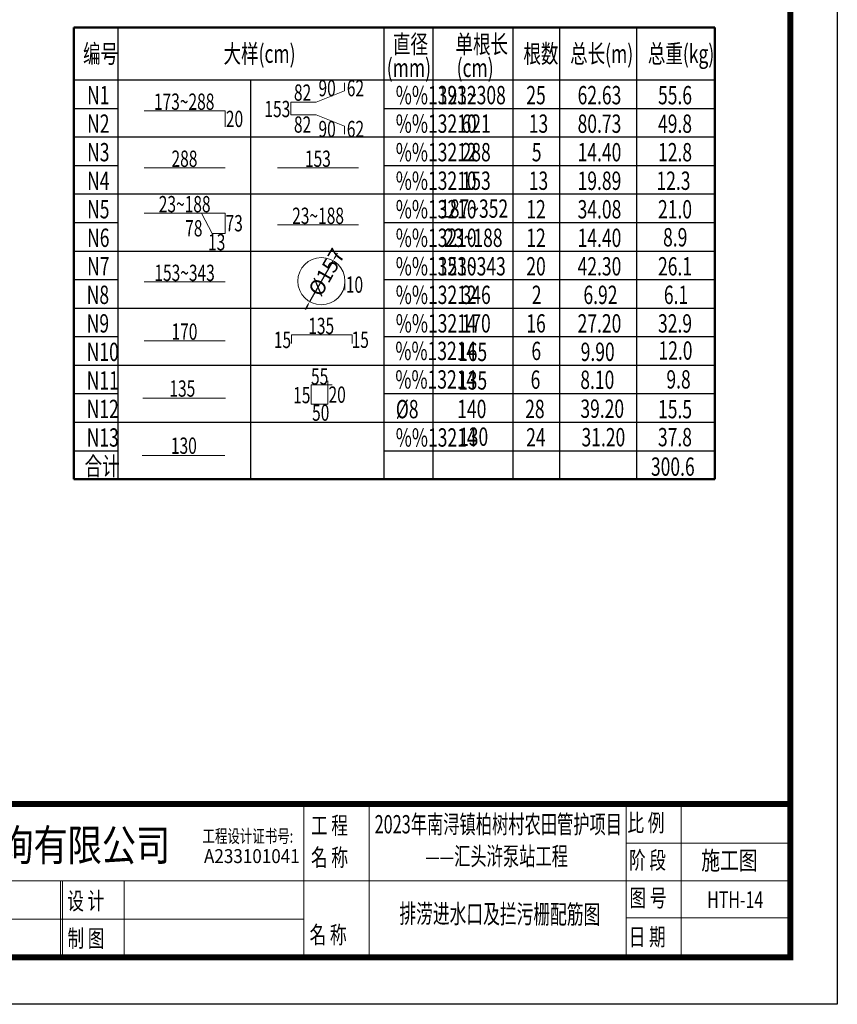
# Model space of a CAD drawing. Extents: x -24571 to 53658, y 2270 to 11398.
# Drawn here: x 1707 to 1734, y 2270 to 2302 of the extents above; entities that cross this region are included whole.
import ezdxf
from ezdxf.enums import TextEntityAlignment as Align

# ---------------------------------------------------------------- set-up
doc = ezdxf.new("R2010")
doc.units = 0
doc.header["$LTSCALE"] = 0.5
for name, color, linetype in [('0签名', 7, 'Continuous'), ('1-标注', 3, 'Continuous'), ('STRATUM', 241, 'Continuous'), ('兴川图框', 4, 'Continuous'), ('图层1', 7, 'Continuous'), ('图框打印', 3, 'Continuous'), ('文字标注', 4, 'Continuous'), ('细线', 3, 'Continuous')]:
    doc.layers.add(name, color=color, linetype=linetype)
doc.layers.add('白色粗线', color=7, linetype='Continuous', lineweight=50)
doc.styles.add('FANNS', font='simfang.ttf', dxfattribs={"height": 0.2})
doc.styles.add('HZSL', font='tssdeng.shx', dxfattribs={"width": 0.7, "bigfont": 'hztxt_0.shx'})
doc.styles.add('tk2', font='simfang.ttf', dxfattribs={"width": 0.8})
doc.styles.add('仿宋_GB2312', font='simfang.ttf', dxfattribs={"width": 0.7})
doc.styles.add('黑体', font='simhei.ttf', dxfattribs={"width": 0.7})
doc.dimstyles.new('1-25', dxfattribs={"dimtxt": 0.5, "dimasz": 0.15, "dimexe": 0.1, "dimexo": 0.1, "dimgap": 0.03, "dimtad": 3, "dimdec": 0, "dimlfac": 25, "dimzin": 0, "dimdsep": 46, "dimlunit": 5, "dimtxsty": 'HZSL', "dimcen": 0.09, "dimadec": 0, "dimazin": 0, "dimtfac": 0.75, "dimtdec": 0, "dimtmove": 2, "dimatfit": 3, "dimfxl": 1, "dimtolj": 1, "dimtzin": 0, "dimarcsym": 0})

# ---------------------------------------------------------------- blocks, each defined once
blk = doc.blocks.new('*D895')
at = {"layer": '1-标注', "color": 0, "lineweight": -2, "ltscale": 0.5, "transparency": 16777216}
for p, q in [((1717.501, 2294.133), (1717.575, 2294.264)), ((1716.661, 2292.663), (1717.426, 2294.003)), ((1716.587, 2292.533), (1716.512, 2292.402))]:
    blk.add_line(p, q, dxfattribs=at)
at = {"layer": '1-标注', "color": 0, "ltscale": 0.5, "transparency": 16777216}
for points in [[(1717.479, 2294.146), (1717.522, 2294.121), (1717.426, 2294.003)], [(1716.565, 2292.545), (1716.609, 2292.52), (1716.661, 2292.663)]]:
    blk.add_solid(points, dxfattribs=at)
at = {"layer": 'Defpoints', "color": 0, "ltscale": 0.5, "transparency": 16777216}
for p in [(1717.426, 2294.003), (1716.661, 2292.663)]:
    blk.add_point(p, dxfattribs=at)
at = {"layer": '1-标注', "color": 0, "ltscale": 0.5, "transparency": 16777216, "insert": (1717.213, 2293.629), "char_height": 0.5, "attachment_point": 5, "rotation": 60.2764, "style": 'HZSL'}
blk.add_mtext('\\A1;%%C157', dxfattribs=at)
blk = doc.blocks.new('*D903')
at = {"layer": '1-标注', "color": 0, "lineweight": -2, "ltscale": 0.5, "transparency": 16777216}
blk.add_line((1626.809, 2289.693), (1625.65, 2289.245), dxfattribs=at)
at = {"layer": '1-标注', "color": 0, "ltscale": 0.5, "transparency": 16777216}
for points in [[(1626.8, 2289.716), (1626.818, 2289.669), (1626.949, 2289.747)], [(1625.641, 2289.268), (1625.659, 2289.221), (1625.51, 2289.191)]]:
    blk.add_solid(points, dxfattribs=at)
at = {"layer": 'Defpoints', "color": 0, "ltscale": 0.5, "transparency": 16777216}
for p in [(1626.949, 2289.747), (1625.51, 2289.191)]:
    blk.add_point(p, dxfattribs=at)
at = {"layer": '1-标注', "color": 0, "ltscale": 0.5, "transparency": 16777216, "insert": (1725.914, 2327.985), "char_height": 0.5, "attachment_point": 5, "rotation": 21.1255, "style": 'HZSL'}
blk.add_mtext('\\A1;%%C157', dxfattribs=at)
blk = doc.blocks.new('*D846')
at = {"layer": '1-标注', "color": 0, "lineweight": -2, "ltscale": 0.5, "transparency": 16777216}
blk.add_line((1626.837, 2287.824), (1625.677, 2287.376), dxfattribs=at)
at = {"layer": '1-标注', "color": 0, "ltscale": 0.5, "transparency": 16777216}
for points in [[(1626.828, 2287.847), (1626.846, 2287.801), (1626.977, 2287.878)], [(1625.668, 2287.399), (1625.686, 2287.353), (1625.537, 2287.322)]]:
    blk.add_solid(points, dxfattribs=at)
at = {"layer": 'Defpoints', "color": 0, "ltscale": 0.5, "transparency": 16777216}
for p in [(1626.977, 2287.878), (1625.537, 2287.322)]:
    blk.add_point(p, dxfattribs=at)
at = {"layer": '1-标注', "color": 0, "ltscale": 0.5, "transparency": 16777216, "insert": (1714.892, 2321.847), "char_height": 0.5, "attachment_point": 5, "rotation": 21.1255, "style": 'HZSL'}
blk.add_mtext('\\A1;%%C87', dxfattribs=at)
blk = doc.blocks.new('A$C01723EF9')
at = {"layer": '兴川图框', "color": 0, "lineweight": 9}
for p, q in [((31629.44, 33708.54), (31629.44, 33683.46)), ((31640.11, 33708.54), (31640.11, 33683.46)), ((31682.2, 33708.54), (31682.2, 33683.46)), ((31691.15, 33708.54), (31691.15, 33683.46)), ((31682.2, 33702.14), (31709.05, 33702.14)), ((31520.16, 33696), (31709.05, 33696)), ((31589.61, 33695.95), (31589.61, 33683.46)), ((31589.96, 33695.95), (31589.96, 33683.46)), ((31600.02, 33695.95), (31600.02, 33683.46)), ((31682.2, 33689.92), (31709.05, 33689.92)), ((31520.02, 33689.73), (31629.44, 33689.73))]:
    blk.add_line(p, q, dxfattribs=at)
at = {"layer": '兴川图框', "color": 0}
blk.add_lwpolyline([(31296.73, 33675.78), (31296.73, 33981.1), (31716.73, 33981.1), (31716.73, 33675.78)], close=True, dxfattribs=at)
at = {"layer": '兴川图框', "color": 0, "const_width": 1}
blk.add_lwpolyline([(31322.35, 33973.41), (31709.05, 33973.41), (31709.05, 33683.46), (31322.35, 33683.46)], close=True, dxfattribs=at)
blk.add_lwpolyline([(31520.02, 33683.46), (31520.02, 33708.54), (31709.05, 33708.55)], dxfattribs=at)
at = {"layer": '兴川图框', "color": 14, "lineweight": 9}
blk.add_point((31678.11, 33708.54), dxfattribs=at)
at = {"layer": '兴川图框', "color": 0, "lineweight": 9}
for s, height, style, width, p in [('工 程', 2.846, '仿宋_GB2312', 0.7, (31630.6, 33703.61)), ('比 例', 2.846, '仿宋_GB2312', 0.7, (31682.39, 33704.04)), ('浙江兴川工程管理咨询有限公司', 5.1267, '黑体', 0.8, (31529.23, 33699.25)), ('工程设计证书号:', 2.136, '黑体', 0.7, (31612.84, 33702.21)), ('A233101041', 2.277, '仿宋_GB2312', 0.9, (31613.09, 33698.88)), ('名 称', 2.846, '仿宋_GB2312', 0.7, (31630.6, 33698.38)), ('阶 段', 2.846, '仿宋_GB2312', 0.7, (31682.64, 33697.94)), ('图 号', 2.846, '仿宋_GB2312', 0.7, (31682.72, 33691.76)), ('设 计', 2.846, '仿宋_GB2312', 0.7, (31590.72, 33691.27)), ('制 图', 2.846, '仿宋_GB2312', 0.7, (31590.75, 33685.14)), ('名 称', 2.846, '仿宋_GB2312', 0.7, (31630.38, 33685.72)), ('日 期', 2.846, '仿宋_GB2312', 0.7, (31682.6, 33685.39))]:
    blk.add_text(s, height=height, dxfattribs=dict(at, style=style, width=width)).set_placement(p)
at = {"layer": '兴川图框', "color": 7, "lineweight": 9, "style": 'FANNS', "width": 0.75}
blk.add_text('施工图', height=3, dxfattribs=at).set_placement((31694.47, 33697.81))
at = {"layer": '图框打印', "color": 7, "lineweight": -3, "style": 'tk2', "width": 0.65}
for s, p in [('2023年南浔镇柏树村农田管护项目', (31661.26, 33704.84, 0)), ('——汇头浒泵站工程 ', (31661.26, 33699.61, 0))]:
    blk.add_text(s, height=3, dxfattribs=at).set_placement(p, align=Align.MIDDLE)
blk = doc.blocks.new('杭州院图框')
at = {"layer": '兴川图框', "color": 0, "xscale": 0.1942089649287491, "yscale": 0.1942089649287491, "zscale": 0.1942089649287491}
blk.add_blockref('A$C01723EF9', (493202.341, 3394453.506), dxfattribs=at)

msp = doc.modelspace()

# ---------------------------------------------------------------- linework, layer by layer
at = {"layer": '图层1', "lineweight": 0}
for p, q in [((1717.8008, 2299.81931), (1717.8008, 2299.55644)), ((1716.8746, 2299.18618), (1717.8008, 2299.55644)), ((1716.0408, 2299.18618), (1716.0408, 2298.77298)), ((1716.0408, 2299.18618), (1716.8746, 2299.18618)), ((1711.24148, 2298.907), (1713.88913, 2298.907)), ((1713.88913, 2298.907), (1713.88913, 2298.37841)), ((1716.87414, 2298.77298), (1716.0408, 2298.77298)), ((1716.87414, 2298.77298), (1717.8008, 2298.40253)), ((1717.8008, 2298.40253), (1717.8008, 2298.13975)), ((1711.24148, 2297.04033), (1713.88913, 2297.04033)), ((1715.60846, 2297.04033), (1718.25612, 2297.04033)), ((1711.24148, 2295.55475), (1713.88913, 2295.55475)), ((1713.46631, 2294.89027), (1713.11924, 2295.55475)), ((1713.88913, 2295.55475), (1713.88913, 2294.89027)), ((1715.60846, 2295.17367), (1718.25612, 2295.17367)), ((1713.88913, 2294.89027), (1713.46631, 2294.89027)), ((1711.24148, 2293.307), (1713.88913, 2293.307)), ((1717.81538, 2293.33302), (1717.81538, 2293.03634)), ((1716.06727, 2291.57601), (1718.05301, 2291.57601)), ((1716.06727, 2291.57601), (1716.06727, 2291.29696)), ((1718.05301, 2291.57601), (1718.05301, 2291.29696)), ((1711.24148, 2291.38377), (1713.88913, 2291.38377)), ((1716.71227, 2289.94436), (1716.71227, 2289.30473)), ((1716.71227, 2289.94436), (1717.39491, 2289.94436)), ((1717.25708, 2290.07424), (1717.25708, 2289.30473)), ((1711.20075, 2289.50221), (1713.90776, 2289.50221)), ((1716.71227, 2289.30473), (1717.25708, 2289.30473)), ((1711.18043, 2287.63554), (1713.88744, 2287.63554))]:
    msp.add_line(p, q, dxfattribs=at)
msp.add_circle((1717.04375, 2293.33302), 0.77163, dxfattribs=at)
at = {"layer": '白色粗线', "linetype": 'Continuous'}
for p, q in [((1708.94273, 2301.63436), (1708.94273, 2286.85341)), ((1708.94273, 2301.63436), (1729.92241, 2301.63436)), ((1729.92241, 2301.63436), (1729.92241, 2286.85341)), ((1708.94273, 2286.85341), (1729.92241, 2286.85341))]:
    msp.add_line(p, q, dxfattribs=at)
at = {"layer": '细线'}
for p, q in [((1710.37579, 2301.63436), (1710.37579, 2286.85341)), ((1719.08944, 2301.63436), (1719.08944, 2286.85341)), ((1720.69165, 2301.63436), (1720.69165, 2286.85341)), ((1723.31112, 2301.63436), (1723.31112, 2286.85341)), ((1724.83451, 2301.63436), (1724.83451, 2286.85341)), ((1727.35268, 2301.63436), (1727.35268, 2286.85341)), ((1708.94273, 2299.92007), (1729.92241, 2299.92007)), ((1714.72245, 2299.92007), (1714.72245, 2286.85341)), ((1708.94273, 2298.98674), (1710.37579, 2298.98674)), ((1719.08944, 2298.98674), (1729.92241, 2298.98674)), ((1708.94273, 2298.05341), (1729.92241, 2298.05341)), ((1708.94273, 2297.12007), (1710.37579, 2297.12007)), ((1719.08944, 2297.12007), (1729.92241, 2297.12007)), ((1708.94273, 2296.18674), (1729.92241, 2296.18674)), ((1708.94273, 2295.25341), (1710.37579, 2295.25341)), ((1719.08944, 2295.25341), (1729.92241, 2295.25341)), ((1708.94273, 2294.32007), (1729.92241, 2294.32007)), ((1708.94273, 2293.38674), (1710.37579, 2293.38674)), ((1719.08944, 2293.38674), (1729.92241, 2293.38674)), ((1708.94273, 2292.45341), (1729.92241, 2292.45341)), ((1708.94273, 2291.52007), (1710.37579, 2291.52007)), ((1719.08944, 2291.52007), (1729.92241, 2291.52007)), ((1708.94273, 2290.58674), (1729.92241, 2290.58674)), ((1708.94273, 2289.65341), (1710.37579, 2289.65341)), ((1719.08944, 2289.65341), (1729.92241, 2289.65341)), ((1708.94273, 2288.72007), (1729.92241, 2288.72007)), ((1708.94273, 2288.72007), (1729.92241, 2288.72007)), ((1708.94273, 2287.78674), (1710.37579, 2287.78674)), ((1719.08944, 2287.78674), (1729.92241, 2287.78674)), ((1708.94273, 2286.85341), (1729.92241, 2286.85341))]:
    msp.add_line(p, q, dxfattribs=at)

# ---------------------------------------------------------------- block references
at = {"layer": '0签名', "xscale": 1.029818589916353, "yscale": 1.029818589916353, "zscale": 1.029818589916353}
msp.add_blockref('杭州院图框', (-512518.35613, -3500136.80251), dxfattribs=at)

# ---------------------------------------------------------------- texts
at = {"layer": 'STRATUM', "color": 1, "style": '仿宋_GB2312'}
for s, height, width, p in [('HTH-14', 0.547588, 0.7, (1730.58795, 2273.02857)), ('排涝进水口及拦污栅配筋图', 0.6178282, 0.65, (1722.88404, 2272.5509))]:
    msp.add_text(s, height=height, rotation=359.742856, dxfattribs=dict(at, width=width)).set_placement(p, align=Align.MIDDLE)
at = {"layer": '文字标注', "style": 'HZSL', "width": 0.7}
for s, height, p in [('直径', 0.6, (1719.38637, 2301.08668)), ('单根长', 0.6, (1721.4323, 2301.08668)), ('编号', 0.6, (1709.24185, 2300.77479)), ('大样(cm)', 0.6, (1713.84086, 2300.77479)), ('根数', 0.6, (1723.65557, 2300.77479)), ('总长(m)', 0.6, (1725.1846, 2300.77479)), ('总重(kg)', 0.6, (1727.72812, 2300.77479)), ('(mm)', 0.6, (1719.18341, 2300.3129)), ('(cm)', 0.6, (1721.47066, 2300.3129)), ('90', 0.533333, (1716.9483, 2299.64806)), ('62', 0.533333, (1717.87525, 2299.64806)), ('N1', 0.6, (1709.37482, 2299.42005)), ('82', 0.533333, (1716.14478, 2299.50233)), ('%%13212', 0.6, (1719.47662, 2299.42005)), ('193~308', 0.6, (1720.85304, 2299.42005)), ('25', 0.6, (1723.75027, 2299.42005)), ('173~288', 0.533333, (1711.56221, 2299.20517)), ('153', 0.533333, (1715.17717, 2298.96577)), ('20', 0.533333, (1713.9172, 2298.64138)), ('N2', 0.6, (1709.37482, 2298.48672)), ('82', 0.533333, (1716.14478, 2298.45683)), ('%%13210', 0.6, (1719.47662, 2298.48672)), ('621', 0.6, (1721.63214, 2298.48672)), ('13', 0.6, (1723.83038, 2298.48672)), ('90', 0.533333, (1716.9483, 2298.31109)), ('62', 0.533333, (1717.87525, 2298.31109)), ('N3', 0.6, (1709.37482, 2297.55338)), ('%%13212', 0.6, (1719.47662, 2297.55338)), ('288', 0.6, (1721.63214, 2297.55338)), ('5', 0.6, (1723.93038, 2297.55338)), ('288', 0.533333, (1712.13787, 2297.33851)), ('153', 0.533333, (1716.50486, 2297.33851)), ('N4', 0.6, (1709.37482, 2296.62005)), ('%%13210', 0.6, (1719.47662, 2296.62005)), ('153', 0.6, (1721.63214, 2296.62005)), ('13', 0.6, (1723.83038, 2296.62005)), ('23~188', 0.533333, (1711.72027, 2295.85293)), ('187~352', 0.6, (1720.92905, 2295.70734)), ('N5', 0.6, (1709.37482, 2295.68672)), ('23~188', 0.533333, (1716.08726, 2295.47184)), ('%%13210', 0.6, (1719.47662, 2295.68672)), ('12', 0.6, (1723.75027, 2295.68672)), ('73', 0.533333, (1713.90659, 2295.22921)), ('N6', 0.6, (1709.37482, 2294.75338)), ('78', 0.533333, (1712.58481, 2295.0638)), ('%%13210', 0.6, (1719.47662, 2294.75338)), ('23~188', 0.6, (1721.06324, 2294.75338)), ('12', 0.6, (1723.75027, 2294.75338)), ('13', 0.533333, (1713.33408, 2294.60898)), ('N7', 0.6, (1709.37482, 2293.82005)), ('%%13210', 0.6, (1719.47662, 2293.82005)), ('153~343', 0.6, (1720.85304, 2293.82005)), ('20', 0.6, (1723.75027, 2293.82005)), ('153~343', 0.533333, (1711.5759, 2293.60517)), ('10', 0.533333, (1717.84344, 2293.21975)), ('N8', 0.6, (1709.36242, 2292.88672)), ('%%13212', 0.6, (1719.47662, 2292.88672)), ('346', 0.6, (1721.63214, 2292.88672)), ('2', 0.6, (1723.93038, 2292.88672)), ('N9', 0.6, (1709.36242, 2291.95338)), ('%%13214', 0.6, (1719.47662, 2291.95338)), ('170', 0.6, (1721.63214, 2291.95338)), ('16', 0.6, (1723.75027, 2291.95338)), ('170', 0.533333, (1712.13787, 2291.68194)), ('135', 0.533333, (1716.61324, 2291.86978)), ('15', 0.533333, (1715.48729, 2291.41238)), ('15', 0.533333, (1718.03236, 2291.41804)), ('N10', 0.6, (1709.36242, 2291.02005)), ('%%13214', 0.6, (1719.46331, 2291.05197)), ('165', 0.6, (1721.51467, 2291.01964)), ('6', 0.6, (1723.91708, 2291.05197)), ('N11', 0.6, (1709.36242, 2290.08672)), ('55', 0.533333, (1716.70333, 2290.21493)), ('%%13214', 0.6, (1719.46331, 2290.11863)), ('135', 0.6, (1721.51467, 2290.0863)), ('6', 0.6, (1723.89103, 2290.11233)), ('135', 0.533333, (1712.06812, 2289.82084)), ('20', 0.533333, (1717.27639, 2289.62147)), ('15', 0.533333, (1716.11888, 2289.60609)), ('N12', 0.6, (1709.36242, 2289.15338)), ('50', 0.533333, (1716.73802, 2289.03163)), ('%%c8', 0.6, (1719.47926, 2289.14816)), ('140', 0.6, (1721.49001, 2289.15338)), ('28', 0.6, (1723.7138, 2289.15338)), ('N13', 0.6, (1709.36242, 2288.22005)), ('%%13214', 0.6, (1719.47662, 2288.22005)), ('130', 0.6, (1721.54915, 2288.24597)), ('24', 0.6, (1723.74467, 2288.22551)), ('130', 0.533333, (1712.11787, 2287.9509)), ('合计', 0.6, (1709.2927, 2287.28091))]:
    msp.add_text(s, height=height, dxfattribs=at).set_placement(p, align=Align.MIDDLE_LEFT)
for s, p in [('62.63', (1725.42888, 2299.1189)), ('55.6', (1728.06082, 2299.1189)), ('80.73', (1725.42888, 2298.18557)), ('49.8', (1728.06082, 2298.18557)), ('14.40', (1725.42888, 2297.25223)), ('12.8', (1728.06082, 2297.25223)), ('19.89', (1725.42888, 2296.3189)), ('12.3', (1728.01071, 2296.3189)), ('34.08', (1725.42888, 2295.38556)), ('21.0', (1728.06082, 2295.38556)), ('14.40', (1725.42888, 2294.45223)), ('8.9', (1728.22652, 2294.47062)), ('42.30', (1725.42888, 2293.51889)), ('26.1', (1728.06082, 2293.51889)), ('6.92', (1725.62013, 2292.58555)), ('6.1', (1728.25208, 2292.58555)), ('27.20', (1725.42888, 2291.65221)), ('32.9', (1728.06082, 2291.65221)), ('9.90', (1725.52929, 2290.72221)), ('12.0', (1728.07628, 2290.76353)), ('8.10', (1725.51711, 2289.80746)), ('9.8', (1728.33519, 2289.82086)), ('39.20', (1725.51973, 2288.8621)), ('15.5', (1728.06166, 2288.84788)), ('31.20', (1725.55729, 2287.92876)), ('37.8', (1728.05844, 2287.93113)), ('300.6', (1727.82942, 2286.96644))]:
    msp.add_text(s, height=0.6, dxfattribs=at).set_placement(p)

# ---------------------------------------------------------------- dimensions: what is measured, and where the dimension line sits
at = {"layer": '1-标注', "ltscale": 0.5}
for p1, p2, text, picture, middle in [((1626.9492, 2289.74687), (1625.50966, 2289.19066), '%%C157', '*D903', (1725.91411, 2327.98479)), ((1626.97678, 2287.87808), (1625.53723, 2287.32187), '%%C87', '*D846', (1714.89167, 2321.84651)), ((1716.66116, 2292.66292), (1717.42634, 2294.00313), '%%C157', '*D895', (1717.21289, 2293.62928))]:
    dim = msp.add_diameter_dim_2p(p1=p1, p2=p2, text=text, dimstyle='1-25', dxfattribs=at)
    dim.commit()
    dim.dimension.update_dxf_attribs({"geometry": picture, "text_midpoint": middle, "dimtype": 163})

doc.saveas('drawing.dxf')
